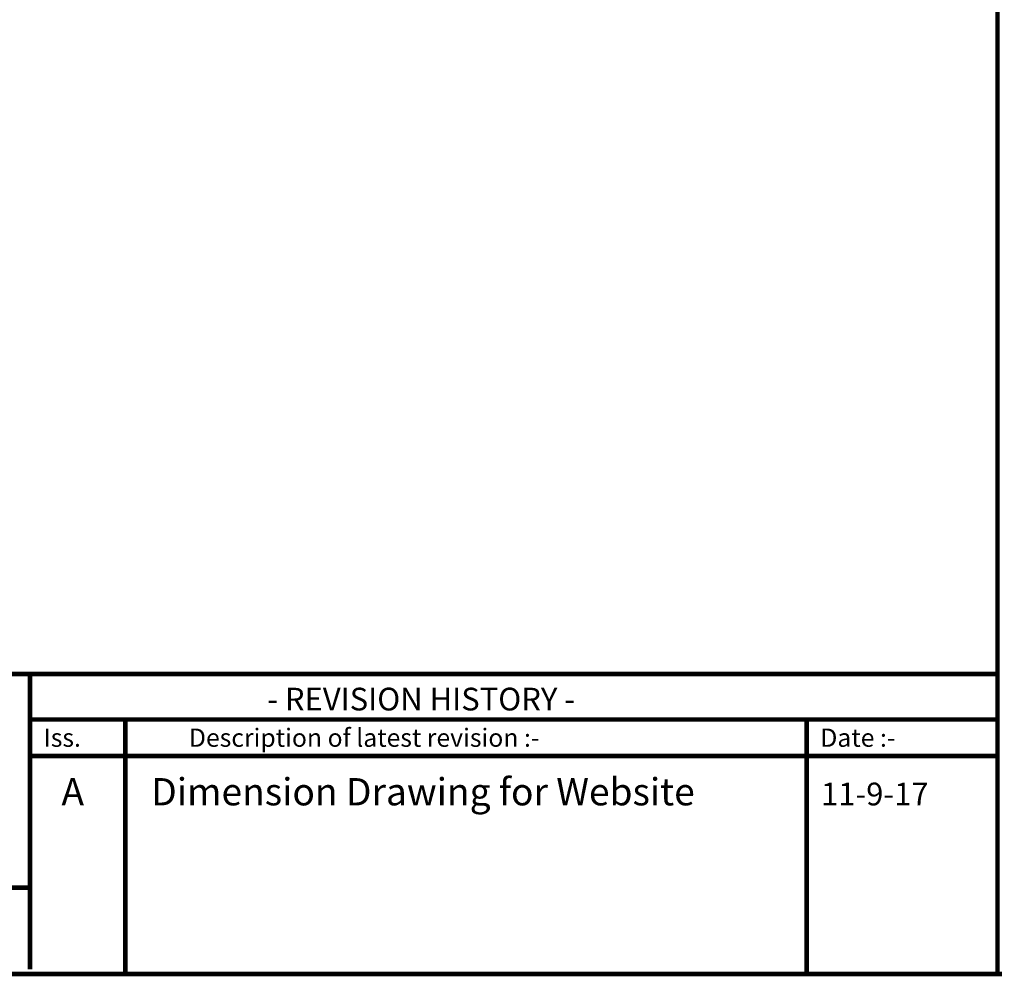
# Model space of a CAD drawing. Extents: x -12 to 179, y 216 to 377.
# Drawn here: x -6 to -2, y 216 to 219 of the extents above; entities that cross this region are included whole.
import ezdxf

# ---------------------------------------------------------------- set-up
doc = ezdxf.new("R2010")
doc.units = 0
doc.header["$LTSCALE"] = 0.5
doc.header["$MEASUREMENT"] = 0
doc.layers.add('BECOBORDER', color=8, linetype='CONTINUOUS')
doc.styles.get("Standard").update_dxf_attribs({"font": 'SIMPLEX'})

msp = doc.modelspace()

# ---------------------------------------------------------------- linework, layer by layer
at = {"layer": 'BECOBORDER', "const_width": 0.0168}
msp.add_lwpolyline([(-11.9445, 215.7429), (-1.986, 215.7429), (-1.986, 222.7842), (-11.9445, 222.7842)], close=True, dxfattribs=at)
for points in [[(-11.9445, 216.8494), (-1.986, 216.8494)], [(-5.557, 216.0614), (-5.557, 216.8494)], [(-5.557, 216.5476), (-5.2049, 216.5476), (-5.2049, 216.6817), (-5.2049, 216.5476), (-2.6902, 216.5476), (-2.6902, 216.6817), (-2.6902, 216.5476), (-1.986, 216.5476)], [(-5.557, 216.6817), (-1.986, 216.6817)], [(-2.6902, 216.6817), (-2.6902, 215.7429)], [(-5.2049, 216.5476), (-5.2049, 215.7429)], [(-11.9277, 216.0614), (-5.557, 216.0614), (-5.557, 215.7597)], [(-1.9693, 215.7429), (-11.9277, 215.7429)]]:
    msp.add_lwpolyline(points, dxfattribs=at)

# ---------------------------------------------------------------- texts
at = {"layer": 'BECOBORDER'}
for s, height, p in [('- REVISION HISTORY -', 0.083825, (-4.6813, 216.7153)), ('Description of latest revision :-', 0.06706, (-4.9702, 216.5812)), ('Iss.', 0.06706, (-5.5067, 216.5812)), ('Date :-', 0.06706, (-2.6399, 216.5812)), ('Dimension Drawing for Website', 0.10059, (-5.1092, 216.3651)), ('A', 0.1006, (-5.4406, 216.3651)), ('11-9-17', 0.08383, (-2.6373, 216.3651))]:
    msp.add_text(s, height=height, dxfattribs=at).set_placement(p)

doc.saveas('drawing.dxf')
